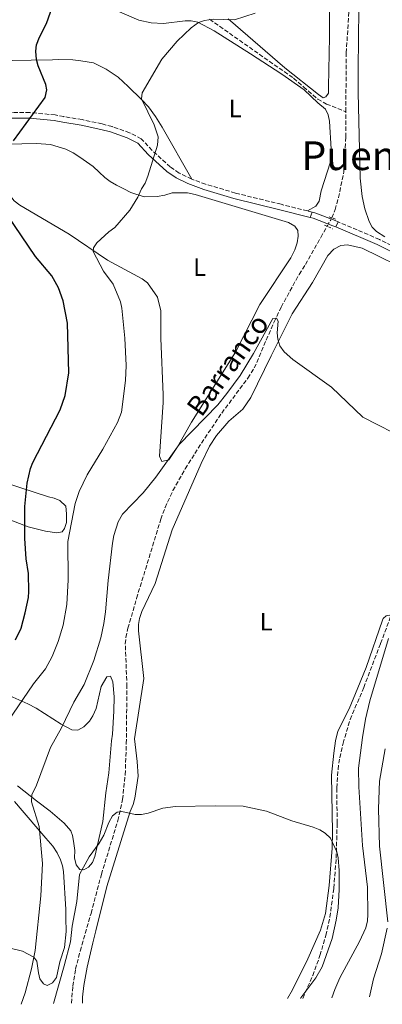
# Model space of a CAD drawing. Units: metres. Extents: x 644972 to 648433, y 4729953 to 4732339.
# Drawn here: x 645284 to 645429, y 4729959 to 4730353 of the extents above; entities that cross this region are included whole.
import ezdxf
from ezdxf.enums import TextEntityAlignment as Align

# ---------------------------------------------------------------- set-up
doc = ezdxf.new("R2010")
doc.units = ezdxf.units.M
doc.header["$MEASUREMENT"] = 0
for name, pattern in [('DGN Style 2', [1.739922, 1.043953, -0.695969]), ('DGN Style 3', [2.435891, 1.739922, -0.695969]), ('DGN Style 5', [1.217945, 0.521977, -0.695969])]:
    doc.linetypes.add(name, pattern=pattern)
for name, color, linetype, lineweight in [('Barranco lineal', 142, 'DGN Style 3', 13), ('Barranco lineal no visto', 142, 'DGN Style 5', 0), ('Camino', 7, 'DGN Style 3', 0), ('Curva de nivel directora', 30, 'Continuous', 30), ('Curva de nivel intermedia', 30, 'Continuous', 0), ('Etiqueta de uso rústico', 92, 'Continuous', 0), ('Línea de cambio de uso (parcela vista)', 92, 'Continuous', 0), ('Línea de pavimento', 1, 'Continuous', 0), ('Margen derecho', 7, 'Continuous', 0), ('Pontón-alcantarilla (pasos de agua)', 1, 'DGN Style 2', 0), ('Senda', 7, 'DGN Style 3', 0), ('Texto de arroyo-regatas y barrancos', 142, 'Continuous', 0), ('Texto de Área (paraje) menor', 7, 'Continuous', 0)]:
    doc.layers.add(name, color=color, linetype=linetype, lineweight=lineweight)
doc.styles.add('Style-Arial', font='arial.ttf')

msp = doc.modelspace()

# ---------------------------------------------------------------- linework, layer by layer
at = {"layer": 'Barranco lineal', "color": 142, "linetype": 'DGN Style 3', "lineweight": 13}
for points in [[(645414.43, 4730316.31, 617.21), (645414.62, 4730339.82, 618.53), (645416.8, 4730374.94, 619.8)], [(645359.87, 4730353.32, 619.55), (645393.51, 4730329.73, 619.55), (645397.5, 4730326.22, 619.42), (645403.19, 4730321.34, 618.25), (645406.72, 4730319.38, 617.75), (645414.43, 4730316.31, 617.21)], [(645408.88, 4730273.83, 617.1), (645410.14, 4730277.08, 617.05), (645411.5, 4730281.88, 616.72), (645413.66, 4730292.16, 616.18), (645414.47, 4730306.16, 616.86), (645414.43, 4730316.31, 617.21)], [(645304.65, 4729959.18, 606.73), (645305.14, 4729965.99, 607.59), (645306.25, 4729972.85, 608.34), (645308.09, 4729980.11, 608.78), (645312.47, 4729995.2, 609.08), (645316.59, 4730010.82, 609.9), (645323.19, 4730032.32, 609.84), (645325.06, 4730040.79, 610.13), (645326.14, 4730050.72, 610.92), (645326.57, 4730063.21, 611.68), (645326.81, 4730085.97, 611.7), (645326.17, 4730103.18, 611.7), (645326.4, 4730105.68, 611.7), (645327.24, 4730109.38, 611.77), (645330.67, 4730121.34, 612.6), (645340.38, 4730153.05, 612.6), (645342.1, 4730157.74, 612.76), (645345.24, 4730164.54, 613.39), (645350.15, 4730173.26, 614.26), (645356.66, 4730183.57, 614.4), (645364.76, 4730195.58, 614.4), (645375.26, 4730209.58, 614.4), (645377.8, 4730213.64, 614.4), (645385.73, 4730232.14, 614.4), (645388.58, 4730238.02, 614.6), (645395.72, 4730251.15, 616.09), (645398.29, 4730255.08, 616.2), (645404.41, 4730265.95, 617.08), (645406.95, 4730270.41, 617.09)]]:
    msp.add_polyline3d(points, dxfattribs=at)
at = {"layer": 'Barranco lineal no visto', "color": 142, "linetype": 'DGN Style 5', "lineweight": 0, "extrusion": (-0.01779, 0.007116, 0.999816), "elevation": 22796.2, "flags": 128}
msp.add_lwpolyline([(-4631643.94, -1157308.68), (-4631647.67, -1157308.16), (-4631647.84, -1157308.16)], dxfattribs=at)
at = {"layer": 'Camino', "color": 7, "linetype": 'DGN Style 3', "lineweight": 0, "extrusion": (0.00497, -0.001262, 0.999987), "elevation": -2145.49, "flags": 128}
msp.add_lwpolyline([(645389.95, 4730277.11), (645388.06, 4730277.59)], dxfattribs=at)
at = {"layer": 'Camino', "color": 7, "linetype": 'DGN Style 3', "lineweight": 0}
for points in [[(645352.75, 4730289.29, 619.23), (645347.71, 4730291.74, 619.41), (645344.16, 4730294.16, 619.66), (645336.92, 4730300.8, 620.44), (645332.55, 4730305.45, 620.89), (645327.88, 4730307.88, 621.48), (645320.86, 4730310.32, 622.05), (645316.85, 4730311.42, 622.44), (645308.95, 4730313.11, 623.66), (645301.59, 4730314.32, 624.49), (645298.06, 4730315.01, 624.51), (645287.98, 4730315.92, 624.94), (645280.99, 4730315.92, 625.64), (645276.19, 4730316.31, 626.29), (645246.42, 4730322.57, 630.79), (645243.44, 4730322.57, 631.12)], [(645399.1, 4730276.53, 617.74), (645388.56, 4730279.2, 617.76), (645370.22, 4730283.72, 618.75), (645358.3, 4730287.28, 619.09), (645352.75, 4730289.29, 619.23)], [(645483.14, 4730243.41, 618.64), (645480.37, 4730243.7, 618.64), (645475.6, 4730244.73, 618.64), (645467.63, 4730247.29, 618.64), (645465.03, 4730248.09, 618.19), (645458.51, 4730250.38, 618.18), (645447.92, 4730254.96, 618.11), (645427.89, 4730265.15, 617.73), (645411.34, 4730272.2, 617.73)]]:
    msp.add_polyline3d(points, dxfattribs=at)
at = {"layer": 'Curva de nivel directora', "color": 30, "linetype": 'Continuous', "lineweight": 30, "elevation": 625, "flags": 128}
for points in [[(645281.48, 4730304.65), (645294.09, 4730321.97), (645294.79, 4730325), (645294.38, 4730327.26), (645291.27, 4730334.63), (645290.62, 4730337.18), (645290.37, 4730340.6), (645290.68, 4730343.07), (645291.8, 4730346.13), (645294.59, 4730351.63), (645297.05, 4730358.46)], [(645282.17, 4730104.78), (645284.43, 4730109.37), (645286.14, 4730115.61), (645287.36, 4730121.68), (645287.5, 4730124.17), (645287.38, 4730131.31), (645286.52, 4730137.15), (645286, 4730145.3), (645285.97, 4730158.1), (645286.94, 4730167.56), (645288.16, 4730173.43), (645289.09, 4730175.75), (645300.03, 4730196.87), (645302.12, 4730202.65), (645303.52, 4730211.68), (645303.02, 4730231.66), (645301.36, 4730240.49), (645299.37, 4730245.77), (645296.73, 4730250.54), (645290.28, 4730258.26), (645279.04, 4730274.87)]]:
    msp.add_lwpolyline(points, dxfattribs=at)
at = {"layer": 'Curva de nivel intermedia', "color": 30, "linetype": 'Continuous', "lineweight": 0, "flags": 128}
for points, elevation in [([(645277.19, 4730069.04), (645289.41, 4730087.07), (645294.21, 4730093.07), (645296.87, 4730098.12), (645299.36, 4730104.13), (645301.27, 4730110.61), (645302.82, 4730118.86), (645303.34, 4730128.83), (645303.21, 4730144.19), (645306.15, 4730159.33), (645307.67, 4730164.11), (645310.95, 4730170.89), (645317.16, 4730181.08), (645323.07, 4730191.84), (645324.6, 4730195.92), (645326.23, 4730208.63), (645326.54, 4730214.65), (645325.97, 4730225.6), (645324.82, 4730237.66), (645324.18, 4730240.08), (645321.26, 4730247.23), (645317.39, 4730252.45), (645313.29, 4730260.31), (645313.45, 4730261.83), (645314.74, 4730263.74), (645319.57, 4730268.16), (645322, 4730269.91), (645327.92, 4730276.81), (645331.16, 4730282.05), (645332.68, 4730285.39), (645334.15, 4730287.68), (645335.24, 4730290.53), (645338.99, 4730302.87), (645339.31, 4730306.27), (645337.77, 4730311.04), (645332.63, 4730321.45), (645332.96, 4730323.92), (645340.83, 4730337.34), (645346.96, 4730344.55), (645352.53, 4730349.94), (645355.51, 4730352.06), (645357.88, 4730352.89), (645361.39, 4730353.32), (645369.85, 4730353.07), (645378.21, 4730355.72)], 620), ([(645284.5, 4729958.76), (645286.03, 4729963.3), (645288.63, 4729972.97), (645290.07, 4729980.33), (645292.37, 4730002.26), (645293.04, 4730015.18), (645291.65, 4730030.02), (645288.68, 4730039.84), (645288.79, 4730042.63), (645290.59, 4730046.59), (645296.2, 4730061.63), (645300.6, 4730069.46), (645305.52, 4730079.74), (645309.74, 4730086.8), (645313.54, 4730096.5), (645316.4, 4730105.61), (645317.56, 4730111.29), (645318.3, 4730116.03), (645319.32, 4730128.49), (645321.03, 4730143.46), (645321.55, 4730146.49), (645323.3, 4730152.06), (645324.99, 4730155.05), (645333.34, 4730163.69), (645338.4, 4730169.87), (645347.73, 4730183.01), (645363.21, 4730198.82), (645366.82, 4730203.36), (645372.18, 4730210.63), (645377.47, 4730219.51), (645385.19, 4730233.51), (645386.7, 4730233.54), (645387.29, 4730232.42), (645386.99, 4730227.69), (645387.18, 4730225.2), (645387.97, 4730222.48), (645389.82, 4730220.12), (645393.22, 4730217.03), (645408.71, 4730205.97), (645421.31, 4730193.9), (645439.46, 4730184.63)], 615), ([(645431.51, 4730105.26), (645424.09, 4730080.29), (645422.31, 4730073.01), (645421.05, 4730065.63), (645419.52, 4730053.36), (645419.6, 4730045.83), (645421.07, 4730022.4), (645423.12, 4730005.63), (645423.31, 4729994.72), (645423.05, 4729992.24), (645422.43, 4729989.44), (645419.94, 4729983.92), (645412.04, 4729969.41), (645409.99, 4729964.63), (645408.87, 4729961.4)], 615), ([(645430.22, 4730061.06), (645427.97, 4730048.1), (645427.54, 4730037), (645427.98, 4730022.14), (645431.3, 4729991.8)], 620), ([(645297.43, 4729959.03), (645301.75, 4729974.14), (645304.21, 4729983.84), (645304.85, 4729990.12), (645306.74, 4729999.95), (645307.86, 4730010.75), (645311.71, 4730017.84), (645315.68, 4730023.32), (645317.54, 4730026.48), (645319.58, 4730031.54), (645321.05, 4730034.21), (645322.91, 4730035.75), (645324.79, 4730035.97), (645330.1, 4730034.74), (645332.6, 4730034.74), (645335.37, 4730035.34), (645341.2, 4730037.39), (645346.31, 4730037.98), (645362.14, 4730038.32), (645373.33, 4730038.14), (645382.74, 4730036.18), (645392.84, 4730032.24), (645401.38, 4730029.74), (645404.04, 4730028.66), (645406.14, 4730027.31), (645408.33, 4730025.25), (645410.8, 4730019.9), (645411.41, 4730017.45), (645411.75, 4730012.32), (645411.75, 4730004.81), (645411.32, 4729997.4), (645410.63, 4729992.46), (645408.95, 4729985.16), (645404.99, 4729973.72), (645402.48, 4729969.37), (645396.37, 4729961.41), (645396.23, 4729961.13)], 610), ([(645431.05, 4729989.31), (645428.66, 4729979.03), (645425.58, 4729968.98), (645424.39, 4729964.1), (645423.89, 4729961.72)], 620)]:
    msp.add_lwpolyline(points, dxfattribs=dict(at, elevation=elevation))
at = {"layer": 'Línea de cambio de uso (parcela vista)', "color": 92, "linetype": 'Continuous', "lineweight": 0}
for points in [[(645430.02, 4730266.16, 616.87), (645426.73, 4730268.26, 616.87), (645424.99, 4730270.11, 616.87), (645423.73, 4730272.33, 616.87), (645422.1, 4730277.41, 616.99), (645421.03, 4730282.31, 617.26), (645420.19, 4730289.72, 617.68), (645419.37, 4730324.01, 617.77), (645419.43, 4730333.45, 617.8), (645419.64, 4730357.55, 619.57), (645419.95, 4730359.99, 619.62), (645420.64, 4730362.36, 619.6), (645422.86, 4730366.93, 619.51), (645425.93, 4730371.79, 619.85), (645429.13, 4730374.87, 620.47)], [(645399.1, 4730276.53, 617.74), (645402.45, 4730278.52, 617.74), (645403.76, 4730280.48, 617.74), (645404.52, 4730284.6, 617.74), (645408.31, 4730296.27, 617.74), (645408.67, 4730298.75, 617.74), (645408.63, 4730301.26, 617.74), (645407.85, 4730312.56, 617.74), (645407.38, 4730315.03, 617.74), (645406.25, 4730317.26, 617.74), (645403.21, 4730319.91, 617.84), (645397.75, 4730325.02, 618.59), (645388.88, 4730331.34, 619), (645376.33, 4730339.53, 619.41), (645361.76, 4730348.68, 619.54), (645355.25, 4730352.12, 619.54), (645352.58, 4730352.71, 619.54), (645350.1, 4730352.74, 619.62), (645341.48, 4730351.67, 620.44), (645336.51, 4730351.96, 620.85), (645331.6, 4730352.94, 621.28), (645315.23, 4730360.04, 623.14)], [(645407.84, 4730360.72, 619.59), (645407.93, 4730346.26, 619.41), (645407.55, 4730326.27, 618.7), (645407.44, 4730323.77, 618.69), (645406.49, 4730322.31, 618.69), (645405.41, 4730321.92, 618.69), (645403.46, 4730323.22, 618.69), (645390.03, 4730333.9, 618.86), (645367.34, 4730353.48, 619.56)], [(645262.22, 4730343.7, 628.86), (645265.38, 4730342.02, 628.54), (645269.87, 4730339.82, 627.68), (645274.45, 4730337.96, 626.39), (645276.8, 4730337.31, 625.76), (645281.07, 4730336.85, 624.94), (645288.54, 4730336.98, 624.31), (645297.01, 4730337.13, 624.04), (645299.39, 4730337.17, 623.21), (645305.11, 4730337.03, 623.14), (645308.38, 4730336.72, 622.24), (645313.47, 4730335.81, 622.24), (645318.46, 4730333.35, 622.24), (645323.34, 4730330.09, 622.24), (645327.25, 4730326.35, 622.03), (645332.61, 4730321.24, 620.16), (645335.41, 4730318.21, 619.54), (645338.32, 4730314.33, 619.5), (645340.96, 4730310.07, 619.54), (645352.75, 4730289.29, 619.23)], [(645278.92, 4730303.3, 624.04), (645290.63, 4730303.62, 624.04), (645296.2, 4730303.11, 624.04), (645302.4, 4730301.28, 624.04), (645305.32, 4730299.88, 624.04), (645308.01, 4730298.12, 623.14), (645313.27, 4730294.34, 623.14), (645315.73, 4730292.09, 622.24), (645317.94, 4730289.95, 622.24), (645320.15, 4730288.3, 621.34), (645322.59, 4730286.89, 621.34), (645325.64, 4730285.37, 620.44), (645328.44, 4730283.97, 620.44), (645333.67, 4730282.25, 618.64), (645338.86, 4730282.34, 618.64), (645341.99, 4730282.87, 618.64), (645344.88, 4730283.77, 618.64), (645351.04, 4730283.76, 618.64), (645354.08, 4730283.08, 617.74), (645391.49, 4730271.89, 617.74), (645394.06, 4730270.48, 617.74), (645395.18, 4730268.69, 616.84), (645395.33, 4730266.51, 616.84), (645394.9, 4730263.73, 615.94), (645393.98, 4730260.93, 615.94), (645392.46, 4730257.76, 615.94), (645379.98, 4730239.05, 616.84), (645370.27, 4730220.03, 616.84)], [(645370.27, 4730220.03, 616.84), (645352.63, 4730191.93, 615.04), (645347.12, 4730182.05, 615.04), (645343.59, 4730176.79, 615.04), (645340.82, 4730176.14, 615.94), (645339.81, 4730178.29, 615.94), (645341.38, 4730199.83, 616.84), (645341.32, 4730202.85, 616.84), (645340.45, 4730225.56, 616.84), (645340.38, 4730236.56, 616.84), (645339.08, 4730241.97, 616.84), (645334.99, 4730247.7, 617.74), (645332.91, 4730249.36, 616.84), (645319, 4730256.85, 618.64), (645303.71, 4730267.23, 622.24), (645283.93, 4730278.85, 623.14), (645281.72, 4730280.62, 623.14), (645271.34, 4730294.22, 624.94), (645271.18, 4730295.3, 624.94)], [(645309, 4729959.28, 607.94), (645309, 4729961.61, 607.94), (645309.53, 4729966.3, 608.14), (645310.87, 4729973.63, 609.03), (645313.16, 4729983.32, 610.34), (645314.34, 4729988.17, 610.64), (645318.74, 4730006.01, 609.74), (645328.14, 4730036.03, 610.64), (645329.3, 4730038.83, 611.54), (645329.99, 4730041.34, 611.54), (645331.31, 4730050.13, 611.54), (645330.93, 4730056.02, 611.54), (645329.81, 4730065.06, 611.54), (645333.62, 4730089.3, 612.44), (645331.48, 4730108.35, 612.44), (645331.47, 4730110.83, 612.81), (645331.84, 4730113.28, 613.31), (645332.85, 4730116.16, 613.38), (645338.16, 4730127.32, 613.34), (645344.93, 4730148.78, 614.21), (645356.51, 4730175.32, 614.24), (645359.93, 4730182.36, 614.24), (645362.62, 4730186.62, 614.24), (645367.56, 4730192.31, 614.24), (645373.21, 4730197.18, 614.24), (645376.37, 4730201.83, 614.24), (645384.56, 4730218.5, 614.5), (645393.01, 4730235.34, 615.26), (645401.1, 4730247.94, 616.05), (645407.3, 4730258.76, 616.94), (645409.59, 4730261.25, 616.95), (645412.42, 4730262.73, 616.95), (645415.06, 4730262.96, 616.95), (645421.02, 4730261.7, 616.95), (645441.65, 4730251.54, 616.95)], [(645280.29, 4730152.75, 625.5), (645287.27, 4730150.02, 623.51), (645294.29, 4730148.27, 621.11), (645298.78, 4730147.55, 620.47), (645300.95, 4730148.07, 620.47), (645301.89, 4730149.29, 620.47), (645302.57, 4730151.71, 620.47), (645302.67, 4730155.19, 620.47), (645302.31, 4730158.29, 620.47), (645300.01, 4730160.58, 620.99), (645297.69, 4730161.55, 622.27), (645295.39, 4730161.99, 624.07), (645265, 4730171.86, 631.28)], [(645391.15, 4729961.02, 608.18), (645393.09, 4729964.54, 608.73), (645399.29, 4729977, 609.39), (645404.3, 4729988.48, 609.72), (645406.3, 4729995.07, 609.74), (645407.74, 4730006.41, 609.8), (645409.01, 4730021.36, 610.5), (645409.13, 4730027.76, 610.64), (645408.7, 4730050.54, 610.79), (645409.61, 4730059.37, 611.99), (645410.27, 4730064.31, 611.97), (645411.27, 4730068.16, 611.99), (645415.71, 4730077.12, 612.38), (645419.31, 4730085.56, 612.69), (645422.6, 4730093.69, 612.97), (645429.14, 4730112.58, 613.76), (645429.41, 4730113.26, 613.79), (645430.54, 4730114.42, 614.24), (645431.86, 4730114.63, 614.24), (645432.48, 4730114.39, 614.38)], [(645282.99, 4730046.29, 615.86), (645290.57, 4730040.23, 613.3), (645296.1, 4730036.08, 612.37), (645301.76, 4730031.31, 612.12), (645304.32, 4730028.19, 612.03), (645304.97, 4730026.38, 612.03), (645305.42, 4730024.05, 611.19), (645305.92, 4730020.36, 612.03), (645305.84, 4730017.46, 612.03), (645306.5, 4730014.57, 612.03), (645307.98, 4730012.78, 611.13), (645309.55, 4730012.69, 611.13), (645311.47, 4730013.69, 611.13), (645313.1, 4730015.58, 611.13), (645313.93, 4730017.96, 611.13), (645317.2, 4730031.92, 611.13), (645318.4, 4730043.48, 611.13), (645319.64, 4730051.47, 611.13), (645320.63, 4730064.24, 611.13), (645321.06, 4730067.03, 612.03), (645321.63, 4730076.22, 612.03), (645321.65, 4730081.91, 612.03), (645321.18, 4730087.94, 612.03), (645320.29, 4730090.19, 612.88), (645318.73, 4730089.95, 612.93), (645316.57, 4730086, 612.93), (645314.48, 4730077.31, 612.93), (645313.2, 4730074.27, 612.93), (645311.8, 4730072.2, 612.93), (645309.53, 4730069.85, 613.83), (645307.14, 4730068.6, 613.83), (645304.72, 4730068.68, 613.83), (645300.46, 4730070.98, 614.52), (645290.47, 4730077.38, 619.07), (645287.13, 4730079.13, 620.13), (645271.45, 4730086.11, 623.55)], [(645281.76, 4730039.99, 619.23), (645284.95, 4730036.37, 618.24), (645292.79, 4730027.21, 614.24), (645294.38, 4730025.35, 613.88), (645297.18, 4730022.13, 613.83), (645298.92, 4730019.38, 613.83), (645300.18, 4730016.62, 612.93), (645301.06, 4730014.22, 612.93), (645301.45, 4730011.9, 612.04), (645302.33, 4729996.72, 612.03), (645302.39, 4729993.22, 611.13), (645302.49, 4729987.9, 611.13), (645301.88, 4729981.45, 611.13), (645299.99, 4729975.81, 611.13), (645298.57, 4729969.46, 611.13), (645297.04, 4729967.38, 611.13), (645294.88, 4729966.26, 611.13), (645293.42, 4729966.96, 611.13), (645291.92, 4729968.93, 611.48), (645291.4, 4729971.32, 612.38), (645290.74, 4729976.06, 614.75), (645289.49, 4729977.64, 615.63), (645285.06, 4729980.01, 617.45), (645280.08, 4729981.28, 619.37)]]:
    msp.add_polyline3d(points, dxfattribs=at)
at = {"layer": 'Línea de pavimento', "color": 1, "linetype": 'Continuous', "lineweight": 0, "elevation": 617.73, "flags": 128}
for points in [[(645400.23, 4730273.91), (645400.99, 4730276.05)], [(645411.34, 4730272.2), (645410.12, 4730272.72), (645402.02, 4730275.79), (645400.99, 4730276.05)], [(645400.23, 4730273.91), (645401.34, 4730273.63), (645409.28, 4730270.63), (645410.38, 4730270.17)], [(645411.34, 4730272.2), (645410.38, 4730270.17)]]:
    msp.add_lwpolyline(points, dxfattribs=at)
at = {"layer": 'Margen derecho', "color": 7, "linetype": 'Continuous', "lineweight": 0}
for points in [[(645280.9, 4730313.67, 625.64), (645287.87, 4730313.67, 624.94), (645297.74, 4730312.78, 624.51), (645301.19, 4730312.11, 624.49), (645308.53, 4730310.9, 623.66), (645316.31, 4730309.23, 622.44), (645320.19, 4730308.17, 622.05), (645326.98, 4730305.81, 621.48), (645331.17, 4730303.63, 620.89), (645335.34, 4730299.2, 620.44), (645342.76, 4730292.38, 619.66), (645346.56, 4730289.8, 619.41), (645351.14, 4730287.48, 619.25), (645357.6, 4730285.13, 619.09), (645369.63, 4730281.54, 618.75), (645388.02, 4730277.02, 617.76), (645400.23, 4730273.91, 617.73)], [(645410.38, 4730270.17, 617.73), (645426.94, 4730263.11, 617.73), (645446.96, 4730252.92, 618.11), (645457.69, 4730248.29, 618.18), (645464.32, 4730245.95, 618.19), (645466.96, 4730245.15, 618.64), (645475.02, 4730242.55, 618.64), (645480.01, 4730241.47, 618.64), (645486.12, 4730240.83, 618.64)]]:
    msp.add_polyline3d(points, dxfattribs=at)
at = {"layer": 'Pontón-alcantarilla (pasos de agua)', "color": 1, "linetype": 'DGN Style 2', "lineweight": 0, "elevation": 616.98, "flags": 128}
msp.add_lwpolyline([(645407.73, 4730274.19), (645410.69, 4730273.16)], dxfattribs=at)
at = {"layer": 'Pontón-alcantarilla (pasos de agua)', "color": 1, "linetype": 'DGN Style 2', "lineweight": 0, "extrusion": (0.005011, -0.002293, 0.999985), "elevation": -6995.57, "flags": 128}
msp.add_lwpolyline([(645394.68, 4730267.28), (645397.98, 4730265.77)], dxfattribs=at)
at = {"layer": 'Senda', "color": 7, "linetype": 'DGN Style 3', "lineweight": 0}
msp.add_polyline3d([(645397.21, 4729961.15, 610.22), (645398.19, 4729963.43, 610.16), (645401.18, 4729970.29, 609.44), (645404.1, 4729978.31, 608.98), (645406.47, 4729986.38, 609.02), (645408.06, 4729993.71, 609.31), (645409.64, 4730005.28, 609.75), (645410.57, 4730017.27, 610.19), (645410.98, 4730031.37, 610.73), (645410.82, 4730045.41, 611.27), (645411.32, 4730052.88, 611.55), (645412, 4730057.54, 611.65), (645413.32, 4730063.32, 611.63), (645416.18, 4730072.88, 612.45), (645421.6, 4730085.6, 612.95), (645428.35, 4730103.28, 614.33), (645432.48, 4730114.39, 614.75)], dxfattribs=at)

# ---------------------------------------------------------------- texts
at = {"layer": 'Etiqueta de uso rústico', "color": 92, "linetype": 'Continuous', "lineweight": 0, "style": 'Style-Arial'}
for p in [(645370.16, 4730317.56, 619.18), (645355.9, 4730254.03, 617.14), (645382.53, 4730112, 613.22)]:
    msp.add_text('L', height=7, dxfattribs=at).set_placement(p, align=Align.MIDDLE_CENTER)
at = {"layer": 'Texto de arroyo-regatas y barrancos', "color": 142, "linetype": 'Continuous', "lineweight": 0, "style": 'Style-Arial'}
msp.add_text('Barranco', height=8, rotation=54.0814, dxfattribs=at).set_placement((645356.66, 4730193.57, 615.01))
at = {"layer": 'Texto de Área (paraje) menor', "color": 7, "linetype": 'Continuous', "lineweight": 0, "style": 'Style-Arial'}
msp.add_text('Puente del Soto', height=11.5, dxfattribs=at).set_placement((645454.93, 4730298.67, 617.75), align=Align.MIDDLE_CENTER)

doc.saveas('drawing.dxf')
